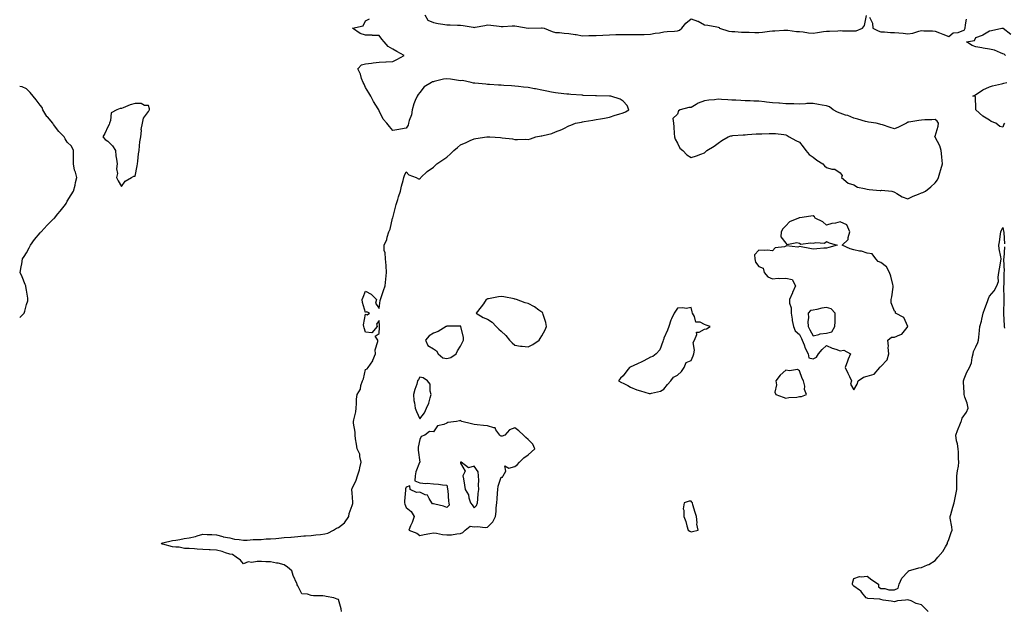
# Model space of a CAD drawing. Units: inches. Extents: x 1010723 to 1013363, y 7216058 to 7218698.
# Drawn here: x 1010723 to 1011449, y 7217503 to 7217938 of the extents above; entities that cross this region are included whole.
import ezdxf

# ---------------------------------------------------------------- set-up
doc = ezdxf.new("R2010")
doc.units = ezdxf.units.IN
doc.header["$MEASUREMENT"] = 0
doc.layers.add('Contour_10107216', color=7, linetype='Continuous', true_color=0xb321ac)

msp = doc.modelspace()

# ---------------------------------------------------------------- linework, layer by layer
at = {"layer": 'Contour_10107216'}
for points in [[(1011021.69, 7217941.92, 3076), (1011024.01, 7217937.88, 3076), (1011028.05, 7217936.14, 3076), (1011031.67, 7217935.53, 3076), (1011034.97, 7217935.01, 3076), (1011038.05, 7217934.5, 3076), (1011040.51, 7217934.38, 3076), (1011045.73, 7217934.24, 3076), (1011048.05, 7217934.15, 3076), (1011050.08, 7217933.95, 3076), (1011057.28, 7217932.7, 3076), (1011058.05, 7217932.6, 3076), (1011058.88, 7217932.74, 3076), (1011065.91, 7217934.07, 3076), (1011068.05, 7217934.4, 3076), (1011070.47, 7217934.34, 3076), (1011076.54, 7217933.42, 3076), (1011078.05, 7217933.38, 3076), (1011079.51, 7217933.38, 3076), (1011086.27, 7217933.7, 3076), (1011088.05, 7217933.7, 3076), (1011089.72, 7217933.6, 3076), (1011098.05, 7217931.92, 3076), (1011107.71, 7217932.27, 3076), (1011108.05, 7217932.31, 3076), (1011108.39, 7217932.27, 3076), (1011109.76, 7217931.92, 3076), (1011115.6, 7217929.48, 3076), (1011118.05, 7217928.87, 3076), (1011121.17, 7217928.8, 3076), (1011124.4, 7217928.27, 3076), (1011128.05, 7217928.19, 3076), (1011132.55, 7217927.41, 3076), (1011133.42, 7217927.29, 3076), (1011138.05, 7217926.41, 3076), (1011142.67, 7217926.53, 3076), (1011143.38, 7217926.59, 3076), (1011148.05, 7217926.69, 3076), (1011153.04, 7217926.94, 3076), (1011153.06, 7217926.94, 3076), (1011158.05, 7217927.19, 3076), (1011162.64, 7217927.33, 3076), (1011163.44, 7217927.31, 3076), (1011168.05, 7217927.43, 3076), (1011172.54, 7217927.43, 3076), (1011173.53, 7217927.39, 3076), (1011178.05, 7217927.39, 3076), (1011182.53, 7217927.45, 3076), (1011183.57, 7217927.43, 3076), (1011188.05, 7217927.49, 3076), (1011191.59, 7217928.38, 3076), (1011194.75, 7217928.62, 3076), (1011198.05, 7217929.24, 3076), (1011200.48, 7217929.48, 3076), (1011205.96, 7217929.83, 3076), (1011208.05, 7217930.03, 3076), (1011209.51, 7217930.46, 3076), (1011211.19, 7217931.92, 3076), (1011214.13, 7217935.83, 3076), (1011218.05, 7217939.01, 3076), (1011222.75, 7217937.21, 3076), (1011223.23, 7217937.1, 3076), (1011228.05, 7217934.48, 3076), (1011230.42, 7217934.28, 3076), (1011237.03, 7217932.94, 3076), (1011238.05, 7217932.84, 3076), (1011238.75, 7217932.62, 3076), (1011239.16, 7217931.92, 3076), (1011246, 7217929.87, 3076), (1011248.05, 7217929.58, 3076), (1011250.4, 7217929.58, 3076), (1011255.18, 7217929.05, 3076), (1011260.92, 7217929.05, 3076), (1011265.08, 7217928.95, 3076), (1011268.05, 7217928.95, 3076), (1011270.82, 7217929.15, 3076), (1011275.97, 7217929.83, 3076), (1011278.05, 7217930.01, 3076), (1011279.9, 7217930.08, 3076), (1011286.61, 7217930.49, 3076), (1011288.05, 7217930.55, 3076), (1011289.51, 7217930.46, 3076), (1011295.78, 7217929.65, 3076), (1011298.05, 7217929.54, 3076), (1011300.63, 7217929.34, 3076), (1011304.77, 7217928.64, 3076), (1011308.05, 7217928.44, 3076), (1011311.22, 7217928.76, 3076), (1011315.66, 7217929.54, 3076), (1011318.05, 7217929.81, 3076), (1011320.07, 7217929.89, 3076), (1011326.3, 7217930.16, 3076), (1011328.05, 7217930.26, 3076), (1011329.82, 7217930.14, 3076), (1011336.27, 7217930.14, 3076), (1011338.05, 7217930.03, 3076), (1011339.87, 7217930.1, 3076), (1011344.44, 7217931.92, 3076), (1011345.91, 7217934.07, 3076), (1011347.5, 7217941.37, 3076)], [(1011349.77, 7217940.2, 3076), (1011351.85, 7217935.73, 3076), (1011352.02, 7217931.92, 3076), (1011356.1, 7217929.97, 3076), (1011358.05, 7217929.36, 3076), (1011360.61, 7217929.36, 3076), (1011365.03, 7217928.91, 3076), (1011368.05, 7217928.89, 3076), (1011371.41, 7217928.56, 3076), (1011374.42, 7217928.29, 3076), (1011378.05, 7217927.92, 3076), (1011381.53, 7217928.44, 3076), (1011385.98, 7217929.85, 3076), (1011388.05, 7217930.26, 3076), (1011389.78, 7217930.18, 3076), (1011396.12, 7217929.99, 3076), (1011398.05, 7217929.91, 3076), (1011401.38, 7217928.58, 3076), (1011403.77, 7217927.64, 3076), (1011408.05, 7217925.96, 3076), (1011411.39, 7217928.58, 3076), (1011415.03, 7217928.89, 3076), (1011418.05, 7217929.95, 3076), (1011419.38, 7217930.59, 3076), (1011420.29, 7217931.92, 3076), (1011420.54, 7217934.42, 3076), (1011421.26, 7217938.72, 3076)], [(1010960.35, 7217501.92, 3076), (1010960, 7217503.87, 3076), (1010958.05, 7217510.69, 3076), (1010957.15, 7217511.02, 3076), (1010954.59, 7217511.92, 3076), (1010949.11, 7217512.99, 3076), (1010948.05, 7217513.25, 3076), (1010946.61, 7217513.35, 3076), (1010939.58, 7217513.46, 3076), (1010938.05, 7217513.58, 3076), (1010935.19, 7217514.77, 3076), (1010931.07, 7217514.95, 3076), (1010928.05, 7217520.87, 3076), (1010927.71, 7217521.57, 3076), (1010927.64, 7217521.92, 3076), (1010927.38, 7217522.6, 3076), (1010924.64, 7217528.5, 3076), (1010923.56, 7217531.92, 3076), (1010920.6, 7217534.46, 3076), (1010918.05, 7217536.26, 3076), (1010913.56, 7217537.43, 3076), (1010912.42, 7217537.55, 3076), (1010908.05, 7217538.42, 3076), (1010904.63, 7217538.5, 3076), (1010901.29, 7217538.68, 3076), (1010898.05, 7217538.76, 3076), (1010894.18, 7217538.05, 3076), (1010891.58, 7217538.4, 3076), (1010888.05, 7217536.94, 3076), (1010885.78, 7217539.65, 3076), (1010882.54, 7217541.92, 3076), (1010879.93, 7217543.81, 3076), (1010878.05, 7217544.24, 3076), (1010874.84, 7217545.12, 3076), (1010872.29, 7217546.16, 3076), (1010868.05, 7217546.98, 3076), (1010863.46, 7217547.33, 3076), (1010862.64, 7217547.33, 3076), (1010858.05, 7217547.64, 3076), (1010853.93, 7217547.8, 3076), (1010851.87, 7217548.09, 3076), (1010848.05, 7217548.31, 3076), (1010844.54, 7217548.4, 3076), (1010840.72, 7217549.24, 3076), (1010838.05, 7217549.4, 3076), (1010835.71, 7217549.58, 3076), (1010828.55, 7217551.43, 3076), (1010828.05, 7217551.47, 3076), (1010827.77, 7217551.63, 3076), (1010827.58, 7217551.92, 3076), (1010827.8, 7217552.17, 3076), (1010828.05, 7217552.33, 3076), (1010828.54, 7217552.41, 3076), (1010835.74, 7217554.22, 3076), (1010838.05, 7217554.5, 3076), (1010841.06, 7217554.93, 3076), (1010844.27, 7217555.71, 3076), (1010848.05, 7217556.14, 3076), (1010852.68, 7217557.29, 3076), (1010853.77, 7217557.64, 3076), (1010858.05, 7217558.83, 3076), (1010861.22, 7217558.76, 3076), (1010864.7, 7217558.56, 3076), (1010868.05, 7217558.5, 3076), (1010872.78, 7217557.19, 3076), (1010873.15, 7217557.02, 3076), (1010878.05, 7217556.22, 3076), (1010881.28, 7217555.14, 3076), (1010884.89, 7217555.08, 3076), (1010888.05, 7217554.44, 3076), (1010890.71, 7217554.58, 3076), (1010895.09, 7217554.87, 3076), (1010898.05, 7217555.03, 3076), (1010901.18, 7217555.05, 3076), (1010904.64, 7217555.34, 3076), (1010908.05, 7217555.36, 3076), (1010911.95, 7217555.81, 3076), (1010914.09, 7217555.88, 3076), (1010918.05, 7217556.43, 3076), (1010922.86, 7217556.74, 3076), (1010923.22, 7217556.76, 3076), (1010928.05, 7217557.08, 3076), (1010932.43, 7217557.55, 3076), (1010933.72, 7217557.58, 3076), (1010938.05, 7217557.99, 3076), (1010941.47, 7217558.5, 3076), (1010944.79, 7217558.66, 3076), (1010948.05, 7217559.07, 3076), (1010950.24, 7217559.73, 3076), (1010954.47, 7217561.92, 3076), (1010956.55, 7217563.42, 3076), (1010958.05, 7217563.89, 3076), (1010962.64, 7217567.33, 3076), (1010965.74, 7217571.92, 3076), (1010965.93, 7217574.05, 3076), (1010968.05, 7217579.97, 3076), (1010968.58, 7217581.39, 3076), (1010968.69, 7217581.92, 3076), (1010968.72, 7217582.6, 3076), (1010968.05, 7217589.4, 3076), (1010967.83, 7217591.69, 3076), (1010967.84, 7217591.92, 3076), (1010967.91, 7217592.06, 3076), (1010968.05, 7217592.47, 3076), (1010971.15, 7217598.83, 3076), (1010972.22, 7217601.92, 3076), (1010973.65, 7217606.31, 3076), (1010973.85, 7217607.72, 3076), (1010974.89, 7217611.92, 3076), (1010973.88, 7217616.08, 3076), (1010973.92, 7217617.78, 3076), (1010971.88, 7217621.92, 3076), (1010971.45, 7217625.32, 3076), (1010970.7, 7217629.26, 3076), (1010970.33, 7217631.92, 3076), (1010970.31, 7217634.19, 3076), (1010969.26, 7217640.71, 3076), (1010969.25, 7217641.92, 3076), (1010969.46, 7217643.33, 3076), (1010970.82, 7217649.15, 3076), (1010971.14, 7217651.92, 3076), (1010971.4, 7217655.26, 3076), (1010971.43, 7217658.54, 3076), (1010971.74, 7217661.92, 3076), (1010974.24, 7217665.73, 3076), (1010974.65, 7217668.52, 3076), (1010975.82, 7217671.92, 3076), (1010976.58, 7217673.4, 3076), (1010978.05, 7217680.26, 3076), (1010979.21, 7217680.75, 3076), (1010979.9, 7217681.92, 3076), (1010983.3, 7217686.67, 3076), (1010983.44, 7217687.31, 3076), (1010985.26, 7217691.92, 3076), (1010985.18, 7217694.79, 3076), (1010987.11, 7217700.98, 3076), (1010987.05, 7217701.92, 3076), (1010985.02, 7217704.95, 3076), (1010988.05, 7217706.92, 3076), (1010988.4, 7217711.57, 3076), (1010988.4, 7217711.92, 3076), (1010988.39, 7217712.25, 3076), (1010988.05, 7217716.37, 3076), (1010986.09, 7217713.87, 3076), (1010986.71, 7217711.92, 3076), (1010982.59, 7217707.37, 3076), (1010978.05, 7217707.74, 3076), (1010977.12, 7217710.98, 3076), (1010976.67, 7217711.92, 3076), (1010976.59, 7217713.37, 3076), (1010978.05, 7217721.2, 3076), (1010979.27, 7217720.71, 3076), (1010980.91, 7217721.92, 3076), (1010979.05, 7217722.92, 3076), (1010978.05, 7217722.43, 3076), (1010975.89, 7217729.75, 3076), (1010975.65, 7217731.92, 3076), (1010976.18, 7217733.78, 3076), (1010978.05, 7217737.99, 3076), (1010982.11, 7217735.98, 3076), (1010986.07, 7217731.92, 3076), (1010985.34, 7217729.22, 3076), (1010988.05, 7217725.4, 3076), (1010988.87, 7217731.1, 3076), (1010989.04, 7217731.92, 3076), (1010989.56, 7217733.44, 3076), (1010991.28, 7217738.68, 3076), (1010992.51, 7217741.92, 3076), (1010993.05, 7217746.92, 3076), (1010993.45, 7217751.92, 3076), (1010993.14, 7217756.82, 3076), (1010993.2, 7217757.06, 3076), (1010992.65, 7217761.92, 3076), (1010992.6, 7217766.47, 3076), (1010991.84, 7217768.13, 3076), (1010991.84, 7217771.92, 3076), (1010993.76, 7217776.2, 3076), (1010993.99, 7217777.86, 3076), (1010995.18, 7217781.92, 3076), (1010996.24, 7217783.72, 3076), (1010997.94, 7217791.82, 3076), (1010997.98, 7217791.92, 3076), (1010997.99, 7217791.98, 3076), (1010998.05, 7217792.25, 3076), (1011000.05, 7217799.93, 3076), (1011000.65, 7217801.92, 3076), (1011001.82, 7217805.69, 3076), (1011002.37, 7217807.6, 3076), (1011003.83, 7217811.92, 3076), (1011004.51, 7217815.46, 3076), (1011005.77, 7217819.65, 3076), (1011006.32, 7217821.92, 3076), (1011006.66, 7217823.31, 3076), (1011008.05, 7217825.98, 3076), (1011010.05, 7217823.91, 3076), (1011015.36, 7217821.92, 3076), (1011017.15, 7217821.02, 3076), (1011018.05, 7217820.87, 3076), (1011018.46, 7217821.51, 3076), (1011018.73, 7217821.92, 3076), (1011023.54, 7217826.43, 3076), (1011028.05, 7217829.6, 3076), (1011029.29, 7217830.67, 3076), (1011030.54, 7217831.92, 3076), (1011035.04, 7217834.93, 3076), (1011038.05, 7217836.78, 3076), (1011040.71, 7217839.26, 3076), (1011043.18, 7217841.92, 3076), (1011045.87, 7217844.09, 3076), (1011048.05, 7217845.88, 3076), (1011052.32, 7217847.66, 3076), (1011055.3, 7217849.17, 3076), (1011058.05, 7217850.47, 3076), (1011059.39, 7217850.59, 3076), (1011067.42, 7217851.92, 3076), (1011067.99, 7217851.98, 3076), (1011068.05, 7217852, 3076), (1011068.12, 7217852, 3076), (1011069.72, 7217851.92, 3076), (1011077.46, 7217851.33, 3076), (1011078.87, 7217851.1, 3076), (1011086.44, 7217850.32, 3076), (1011088.05, 7217849.99, 3076), (1011090.14, 7217849.83, 3076), (1011096.34, 7217850.2, 3076), (1011098.05, 7217850.05, 3076), (1011099.67, 7217850.3, 3076), (1011103.58, 7217851.92, 3076), (1011107.45, 7217852.53, 3076), (1011108.05, 7217852.68, 3076), (1011109.13, 7217852.99, 3076), (1011115.52, 7217854.46, 3076), (1011118.05, 7217855.47, 3076), (1011122.69, 7217857.27, 3076), (1011124.24, 7217858.11, 3076), (1011128.05, 7217859.93, 3076), (1011129.53, 7217860.44, 3076), (1011132.91, 7217861.92, 3076), (1011137.18, 7217862.78, 3076), (1011138.05, 7217862.97, 3076), (1011139.29, 7217863.17, 3076), (1011145.71, 7217864.26, 3076), (1011148.05, 7217864.6, 3076), (1011151.33, 7217865.2, 3076), (1011154.21, 7217865.75, 3076), (1011158.05, 7217866.45, 3076), (1011162.17, 7217867.8, 3076), (1011164.76, 7217868.62, 3076), (1011168.05, 7217869.69, 3076), (1011169.67, 7217870.3, 3076), (1011172.24, 7217871.92, 3076), (1011171.07, 7217874.93, 3076), (1011168.05, 7217878.31, 3076), (1011165.87, 7217879.73, 3076), (1011159, 7217881.92, 3076), (1011158.08, 7217881.96, 3076), (1011158.02, 7217881.96, 3076), (1011148.35, 7217882.21, 3076), (1011148.05, 7217882.23, 3076), (1011147.73, 7217882.23, 3076), (1011138.62, 7217882.49, 3076), (1011138.05, 7217882.53, 3076), (1011137.42, 7217882.56, 3076), (1011129.34, 7217883.21, 3076), (1011128.05, 7217883.29, 3076), (1011126.52, 7217883.46, 3076), (1011120.15, 7217884.03, 3076), (1011118.05, 7217884.26, 3076), (1011115.07, 7217884.89, 3076), (1011111.74, 7217885.61, 3076), (1011108.05, 7217886.39, 3076), (1011103.33, 7217887.19, 3076), (1011102.62, 7217887.35, 3076), (1011098.05, 7217888.19, 3076), (1011094.63, 7217888.5, 3076), (1011090.94, 7217889.03, 3076), (1011088.05, 7217889.32, 3076), (1011085.62, 7217889.48, 3076), (1011080.09, 7217889.87, 3076), (1011078.05, 7217890.01, 3076), (1011076.17, 7217890.05, 3076), (1011069.4, 7217890.57, 3076), (1011068.05, 7217890.59, 3076), (1011066.84, 7217890.71, 3076), (1011058.54, 7217891.43, 3076), (1011058.05, 7217891.47, 3076), (1011057.7, 7217891.57, 3076), (1011055.98, 7217891.92, 3076), (1011049.5, 7217893.37, 3076), (1011048.05, 7217893.31, 3076), (1011046.51, 7217893.46, 3076), (1011040.66, 7217894.52, 3076), (1011038.05, 7217894.73, 3076), (1011035.48, 7217894.5, 3076), (1011028.75, 7217892.62, 3076), (1011028.05, 7217892.53, 3076), (1011027.52, 7217892.45, 3076), (1011026.76, 7217891.92, 3076), (1011021.22, 7217888.76, 3076), (1011018.05, 7217884.54, 3076), (1011016.8, 7217883.17, 3076), (1011015.99, 7217881.92, 3076), (1011014.73, 7217878.6, 3076), (1011013.66, 7217876.31, 3076), (1011012.42, 7217871.92, 3076), (1011011.93, 7217868.05, 3076), (1011010.09, 7217863.95, 3076), (1011009.62, 7217861.92, 3076), (1011009.43, 7217860.53, 3076), (1011008.05, 7217858.37, 3076), (1011003.7, 7217857.58, 3076), (1011002.58, 7217857.39, 3076), (1010998.05, 7217856.51, 3076), (1010995.64, 7217859.5, 3076), (1010993.64, 7217861.92, 3076), (1010991.06, 7217864.93, 3076), (1010988.05, 7217871.08, 3076), (1010987.84, 7217871.71, 3076), (1010987.79, 7217871.92, 3076), (1010987.37, 7217872.6, 3076), (1010983.97, 7217877.84, 3076), (1010981.82, 7217881.92, 3076), (1010980.35, 7217884.22, 3076), (1010978.05, 7217888.25, 3076), (1010976.92, 7217890.79, 3076), (1010976.2, 7217891.92, 3076), (1010975.16, 7217894.81, 3076), (1010974.35, 7217898.21, 3076), (1010972.37, 7217901.92, 3076), (1010974.98, 7217904.99, 3076), (1010978.05, 7217905.83, 3076), (1010982.42, 7217906.3, 3076), (1010983.58, 7217906.39, 3076), (1010988.05, 7217906.88, 3076), (1010992.88, 7217907.08, 3076), (1010993.3, 7217907.17, 3076), (1010998.05, 7217907.47, 3076), (1011001.01, 7217908.97, 3076), (1011006.4, 7217911.92, 3076), (1011001.03, 7217914.89, 3076), (1010998.05, 7217916.55, 3076), (1010994.62, 7217918.48, 3076), (1010991.85, 7217921.92, 3076), (1010989.99, 7217923.85, 3076), (1010988.05, 7217926.72, 3076), (1010983.27, 7217926.69, 3076), (1010982.93, 7217926.8, 3076), (1010978.05, 7217926.78, 3076), (1010974.12, 7217927.99, 3076), (1010968.43, 7217931.92, 3076), (1010976.29, 7217933.68, 3076), (1010978.05, 7217937.39, 3076), (1010981.06, 7217938.91, 3076)], [(1011449.94, 7217911.92, 3075), (1011449.04, 7217912.92, 3075), (1011448.05, 7217913.19, 3075), (1011446.25, 7217913.72, 3075), (1011441.95, 7217915.81, 3075), (1011438.05, 7217916.45, 3075), (1011433.45, 7217917.33, 3075), (1011432.45, 7217917.53, 3075), (1011428.05, 7217918.37, 3075), (1011425.4, 7217919.26, 3075), (1011421.24, 7217921.92, 3075), (1011427.11, 7217922.86, 3075), (1011428.05, 7217925.05, 3075), (1011433.04, 7217926.94, 3075), (1011433.14, 7217927.02, 3075), (1011438.05, 7217930.16, 3075), (1011439.72, 7217930.26, 3075), (1011447.28, 7217931.92, 3075), (1011447.89, 7217932.08, 3075), (1011448.05, 7217932.15, 3075), (1011448.17, 7217932.04, 3075), (1011448.23, 7217931.92, 3075), (1011453.82, 7217927.7, 3075)], [(1010723, 7217718.6, 3077), (1010726.32, 7217721.92, 3077), (1010726.71, 7217723.25, 3077), (1010728.05, 7217728.15, 3077), (1010728.91, 7217731.06, 3077), (1010729.09, 7217731.92, 3077), (1010729.01, 7217732.88, 3077), (1010728.05, 7217738.8, 3077), (1010727.61, 7217741.49, 3077), (1010727.48, 7217741.92, 3077), (1010727.06, 7217742.92, 3077), (1010724.91, 7217748.78, 3077), (1010723.26, 7217751.92, 3077), (1010723.98, 7217755.98, 3077), (1010724.49, 7217758.35, 3077), (1010725.14, 7217761.92, 3077), (1010726.26, 7217763.7, 3077), (1010728.05, 7217766.47, 3077), (1010729.98, 7217769.99, 3077), (1010731, 7217771.92, 3077), (1010733.84, 7217776.12, 3077), (1010738.05, 7217781.2, 3077), (1010738.41, 7217781.57, 3077), (1010738.77, 7217781.92, 3077), (1010743.26, 7217786.71, 3077), (1010748.05, 7217791.39, 3077), (1010748.33, 7217791.65, 3077), (1010748.62, 7217791.92, 3077), (1010751.15, 7217795.01, 3077), (1010752.85, 7217797.12, 3077), (1010756.76, 7217801.92, 3077), (1010757.2, 7217802.78, 3077), (1010758.05, 7217804.54, 3077), (1010760.9, 7217809.07, 3077), (1010762.72, 7217811.92, 3077), (1010763.83, 7217816.14, 3077), (1010764.27, 7217818.13, 3077), (1010765.18, 7217821.92, 3077), (1010764.16, 7217825.81, 3077), (1010763.5, 7217827.37, 3077), (1010762.72, 7217831.92, 3077), (1010762.66, 7217836.53, 3077), (1010762.62, 7217837.35, 3077), (1010762.56, 7217841.92, 3077), (1010761.2, 7217845.06, 3077), (1010758.05, 7217847.96, 3077), (1010756.48, 7217850.34, 3077), (1010755.73, 7217851.92, 3077), (1010751.84, 7217855.71, 3077), (1010748.05, 7217861.06, 3077), (1010747.69, 7217861.57, 3077), (1010747.45, 7217861.92, 3077), (1010743.41, 7217866.57, 3077), (1010743.07, 7217866.94, 3077), (1010739.99, 7217871.92, 3077), (1010739.64, 7217873.5, 3077), (1010738.05, 7217875.26, 3077), (1010735.2, 7217879.07, 3077), (1010732.93, 7217881.92, 3077), (1010730.78, 7217884.65, 3077), (1010728.05, 7217887.21, 3077), (1010724.93, 7217888.8, 3077), (1010723, 7217889.07, 3077)], [(1011449.11, 7217861.92, 3075), (1011448.78, 7217861.18, 3075), (1011448.05, 7217859.11, 3075), (1011445.67, 7217859.54, 3075), (1011442.92, 7217861.92, 3075), (1011439.45, 7217863.31, 3075), (1011438.05, 7217864.13, 3075), (1011433.16, 7217867.04, 3075), (1011428.11, 7217871.92, 3075), (1011428.12, 7217871.98, 3075), (1011428.05, 7217872.58, 3075), (1011427.79, 7217881.65, 3075), (1011425.96, 7217881.92, 3075), (1011427.25, 7217882.72, 3075), (1011428.05, 7217883.19, 3075), (1011431.55, 7217885.42, 3075), (1011433.29, 7217886.67, 3075), (1011438.05, 7217888.66, 3075), (1011440.37, 7217889.6, 3075), (1011447.07, 7217890.94, 3075), (1011448.05, 7217891.24, 3075), (1011448.6, 7217891.37, 3075), (1011450.9, 7217891.92, 3075)], [(1011392.85, 7217501.92, 3075), (1011390.49, 7217504.36, 3075), (1011388.05, 7217506.67, 3075), (1011384.01, 7217507.88, 3075), (1011380.33, 7217509.63, 3075), (1011378.05, 7217510.53, 3075), (1011376.3, 7217510.16, 3075), (1011370.35, 7217509.62, 3075), (1011368.05, 7217508.95, 3075), (1011365.57, 7217509.44, 3075), (1011359.65, 7217510.32, 3075), (1011358.05, 7217510.61, 3075), (1011357.18, 7217511.04, 3075), (1011348.4, 7217511.57, 3075), (1011348.05, 7217511.67, 3075), (1011347.82, 7217511.69, 3075), (1011347.12, 7217511.92, 3075), (1011344.12, 7217515.85, 3075), (1011343.26, 7217517.13, 3075), (1011342.32, 7217517.64, 3075), (1011338.05, 7217520.51, 3075), (1011337.43, 7217521.3, 3075), (1011337.16, 7217521.92, 3075), (1011337.16, 7217522.8, 3075), (1011338.05, 7217526.2, 3075), (1011342.33, 7217527.64, 3075), (1011343.46, 7217527.33, 3075), (1011348.05, 7217527.84, 3075), (1011351.45, 7217525.32, 3075), (1011356.34, 7217521.92, 3075), (1011356.25, 7217520.12, 3075), (1011358.05, 7217518.89, 3075), (1011361.05, 7217518.91, 3075), (1011363.87, 7217517.74, 3075), (1011368.05, 7217517.78, 3075), (1011370.85, 7217519.11, 3075), (1011371.58, 7217521.92, 3075), (1011373.48, 7217526.49, 3075), (1011378.05, 7217531, 3075), (1011378.35, 7217531.63, 3075), (1011378.51, 7217531.92, 3075), (1011385.98, 7217533.99, 3075), (1011388.05, 7217534.26, 3075), (1011392.41, 7217536.28, 3075), (1011393.34, 7217536.63, 3075), (1011398.05, 7217539.58, 3075), (1011399.16, 7217540.81, 3075), (1011400.1, 7217541.92, 3075), (1011403.76, 7217546.22, 3075), (1011405.65, 7217549.52, 3075), (1011407.15, 7217551.92, 3075), (1011407.21, 7217552.76, 3075), (1011408.05, 7217554.95, 3075), (1011409.91, 7217560.06, 3075), (1011410.52, 7217561.92, 3075), (1011410.38, 7217564.26, 3075), (1011409.18, 7217570.79, 3075), (1011409.09, 7217571.92, 3075), (1011409.52, 7217573.38, 3075), (1011411.18, 7217578.8, 3075), (1011412.04, 7217581.92, 3075), (1011413.03, 7217586.9, 3075), (1011413.04, 7217586.94, 3075), (1011413.95, 7217591.92, 3075), (1011414.05, 7217595.92, 3075), (1011414.07, 7217597.94, 3075), (1011414.17, 7217601.92, 3075), (1011414.48, 7217605.49, 3075), (1011415.24, 7217609.11, 3075), (1011415.54, 7217611.92, 3075), (1011415.28, 7217614.69, 3075), (1011415.41, 7217619.28, 3075), (1011415.08, 7217621.92, 3075), (1011414.52, 7217625.46, 3075), (1011413.83, 7217627.7, 3075), (1011413.36, 7217631.92, 3075), (1011414.65, 7217635.32, 3075), (1011416.76, 7217640.63, 3075), (1011417.27, 7217641.92, 3075), (1011417.48, 7217642.49, 3075), (1011418.05, 7217644.4, 3075), (1011421.23, 7217648.74, 3075), (1011422.47, 7217651.92, 3075), (1011421.73, 7217655.59, 3075), (1011419.95, 7217660.01, 3075), (1011419.41, 7217661.92, 3075), (1011419.39, 7217663.27, 3075), (1011418.87, 7217671.1, 3075), (1011418.86, 7217671.92, 3075), (1011419.55, 7217673.42, 3075), (1011421.54, 7217678.42, 3075), (1011423.51, 7217681.92, 3075), (1011424.77, 7217685.2, 3075), (1011425.34, 7217689.21, 3075), (1011426.05, 7217691.92, 3075), (1011426.44, 7217693.54, 3075), (1011428.05, 7217697.13, 3075), (1011429.65, 7217700.32, 3075), (1011430.04, 7217701.92, 3075), (1011430.27, 7217704.13, 3075), (1011430.86, 7217709.11, 3075), (1011431.14, 7217711.92, 3075), (1011432.19, 7217716.06, 3075), (1011432.56, 7217717.41, 3075), (1011433.6, 7217721.92, 3075), (1011434.67, 7217725.3, 3075), (1011436.7, 7217730.57, 3075), (1011437.17, 7217731.92, 3075), (1011437.37, 7217732.6, 3075), (1011438.05, 7217734.44, 3075), (1011441.63, 7217738.35, 3075), (1011443.57, 7217741.92, 3075), (1011444.8, 7217745.18, 3075), (1011444.48, 7217748.35, 3075), (1011445.11, 7217751.92, 3075), (1011445.53, 7217754.44, 3075), (1011446.43, 7217760.3, 3075), (1011446.68, 7217761.92, 3075), (1011446.5, 7217763.48, 3075), (1011445.36, 7217769.24, 3075), (1011445.09, 7217771.92, 3075), (1011445.42, 7217774.56, 3075), (1011446.26, 7217780.12, 3075), (1011446.49, 7217781.92, 3075), (1011446.92, 7217783.05, 3075), (1011448.05, 7217785.14, 3075), (1011448.56, 7217782.43, 3075), (1011448.64, 7217781.92, 3075), (1011448.72, 7217781.24, 3075), (1011449.23, 7217773.11, 3075)], [(1011449.3, 7217770.67, 3075), (1011448.63, 7217762.49, 3075), (1011448.57, 7217761.92, 3075), (1011448.49, 7217761.49, 3075), (1011448.9, 7217752.76, 3075), (1011448.79, 7217751.92, 3075), (1011448.76, 7217751.22, 3075), (1011448.6, 7217742.47, 3075), (1011448.58, 7217741.92, 3075), (1011448.51, 7217741.45, 3075), (1011448.82, 7217732.68, 3075), (1011448.74, 7217731.92, 3075), (1011448.7, 7217731.28, 3075), (1011448.53, 7217722.41, 3075), (1011448.51, 7217721.92, 3075), (1011448.55, 7217721.41, 3075), (1011448.93, 7217712.8, 3075), (1011449.03, 7217711.92, 3075), (1011449.19, 7217710.79, 3075)]]:
    msp.add_polyline3d(points, dxfattribs=at)
for points in [[(1010798.05, 7217815.3, 3077), (1010800.85, 7217819.13, 3077), (1010805.49, 7217821.92, 3077), (1010807.14, 7217822.82, 3077), (1010808.05, 7217822.78, 3077), (1010809.54, 7217830.42, 3077), (1010809.85, 7217831.92, 3077), (1010810.1, 7217833.97, 3077), (1010810.67, 7217839.3, 3077), (1010811, 7217841.92, 3077), (1010811.47, 7217845.34, 3077), (1010811.64, 7217848.33, 3077), (1010812.25, 7217851.92, 3077), (1010812.72, 7217856.59, 3077), (1010812.59, 7217857.39, 3077), (1010813.45, 7217861.92, 3077), (1010814.21, 7217865.75, 3077), (1010818.05, 7217870.63, 3077), (1010818.43, 7217871.55, 3077), (1010818.67, 7217871.92, 3077), (1010818.77, 7217872.64, 3077), (1010818.05, 7217875.01, 3077), (1010814.92, 7217875.06, 3077), (1010812.59, 7217876.47, 3077), (1010808.05, 7217876.47, 3077), (1010804.43, 7217875.55, 3077), (1010799.38, 7217873.25, 3077), (1010798.05, 7217872.78, 3077), (1010797.16, 7217872.82, 3077), (1010794.72, 7217871.92, 3077), (1010790.39, 7217869.58, 3077), (1010790.01, 7217863.89, 3077), (1010789.18, 7217861.92, 3077), (1010788.9, 7217861.06, 3077), (1010788.05, 7217859.26, 3077), (1010785.73, 7217854.24, 3077), (1010784.42, 7217851.92, 3077), (1010786.08, 7217849.95, 3077), (1010788.05, 7217848.66, 3077), (1010791.4, 7217845.26, 3077), (1010793.64, 7217841.92, 3077), (1010793.98, 7217837.84, 3077), (1010794.46, 7217835.51, 3077), (1010794.86, 7217831.92, 3077), (1010794.46, 7217828.33, 3077), (1010795.17, 7217824.79, 3077), (1010794.44, 7217821.92, 3077), (1010795.57, 7217819.44, 3077)], [(1011388.05, 7217810.59, 3076), (1011389.09, 7217810.87, 3076), (1011390.84, 7217811.92, 3076), (1011394.95, 7217815.03, 3076), (1011398.05, 7217817.88, 3076), (1011399.82, 7217820.14, 3076), (1011400.48, 7217821.92, 3076), (1011401.5, 7217825.36, 3076), (1011402.26, 7217827.72, 3076), (1011403.38, 7217831.92, 3076), (1011402.93, 7217836.8, 3076), (1011402.92, 7217837.04, 3076), (1011402.52, 7217841.92, 3076), (1011401.49, 7217845.36, 3076), (1011398.05, 7217851.72, 3076), (1011397.96, 7217851.84, 3076), (1011397.85, 7217851.92, 3076), (1011397.84, 7217852.12, 3076), (1011398.05, 7217852.33, 3076), (1011400.21, 7217859.75, 3076), (1011400.54, 7217861.92, 3076), (1011399.63, 7217863.5, 3076), (1011398.05, 7217864.58, 3076), (1011395.65, 7217864.32, 3076), (1011390.45, 7217864.32, 3076), (1011388.05, 7217864.13, 3076), (1011385.96, 7217864.01, 3076), (1011378.77, 7217862.64, 3076), (1011378.05, 7217862.6, 3076), (1011377.61, 7217862.37, 3076), (1011376.87, 7217861.92, 3076), (1011370.98, 7217858.99, 3076), (1011368.05, 7217857.76, 3076), (1011365.02, 7217858.89, 3076), (1011359.28, 7217860.69, 3076), (1011358.05, 7217861.1, 3076), (1011357.36, 7217861.24, 3076), (1011354.51, 7217861.92, 3076), (1011348.84, 7217862.72, 3076), (1011348.05, 7217862.86, 3076), (1011346.79, 7217863.19, 3076), (1011341.14, 7217865.01, 3076), (1011338.05, 7217865.65, 3076), (1011333.65, 7217867.51, 3076), (1011332.05, 7217867.92, 3076), (1011328.05, 7217869.24, 3076), (1011326.11, 7217869.99, 3076), (1011322.84, 7217871.92, 3076), (1011320.05, 7217873.93, 3076), (1011318.05, 7217874.65, 3076), (1011314.67, 7217875.3, 3076), (1011311.98, 7217875.85, 3076), (1011308.05, 7217876.57, 3076), (1011303.52, 7217876.45, 3076), (1011302.38, 7217876.26, 3076), (1011298.05, 7217876.1, 3076), (1011293.83, 7217876.14, 3076), (1011292.33, 7217876.2, 3076), (1011288.05, 7217876.26, 3076), (1011283.37, 7217876.61, 3076), (1011282.74, 7217876.61, 3076), (1011278.05, 7217877.02, 3076), (1011273.67, 7217877.55, 3076), (1011272.34, 7217877.62, 3076), (1011268.05, 7217878.09, 3076), (1011264.37, 7217878.25, 3076), (1011261.61, 7217878.35, 3076), (1011258.05, 7217878.48, 3076), (1011254.75, 7217878.62, 3076), (1011251.14, 7217878.83, 3076), (1011248.05, 7217878.97, 3076), (1011245.27, 7217879.13, 3076), (1011240.53, 7217879.44, 3076), (1011238.05, 7217879.6, 3076), (1011235.43, 7217879.3, 3076), (1011231.13, 7217878.85, 3076), (1011228.05, 7217878.52, 3076), (1011223.32, 7217876.65, 3076), (1011221.85, 7217875.73, 3076), (1011218.05, 7217873.6, 3076), (1011216.42, 7217873.56, 3076), (1011210.05, 7217871.92, 3076), (1011208.9, 7217871.08, 3076), (1011208.05, 7217868.56, 3076), (1011204.65, 7217865.32, 3076), (1011205.11, 7217861.92, 3076), (1011205.44, 7217859.3, 3076), (1011205.69, 7217854.28, 3076), (1011205.94, 7217851.92, 3076), (1011206.38, 7217850.26, 3076), (1011208.05, 7217847.13, 3076), (1011209.76, 7217843.62, 3076), (1011211.95, 7217841.92, 3076), (1011214.87, 7217838.74, 3076), (1011218.05, 7217836.63, 3076), (1011221.97, 7217837.99, 3076), (1011225.28, 7217839.15, 3076), (1011228.05, 7217840.12, 3076), (1011228.92, 7217841.06, 3076), (1011229.74, 7217841.92, 3076), (1011235.04, 7217844.93, 3076), (1011238.05, 7217847.15, 3076), (1011240.83, 7217849.13, 3076), (1011245.49, 7217851.92, 3076), (1011247.43, 7217852.53, 3076), (1011248.05, 7217852.7, 3076), (1011248.89, 7217852.76, 3076), (1011256.59, 7217853.38, 3076), (1011258.05, 7217853.48, 3076), (1011259.72, 7217853.58, 3076), (1011265.98, 7217853.99, 3076), (1011268.05, 7217854.13, 3076), (1011270.32, 7217854.19, 3076), (1011275.63, 7217854.34, 3076), (1011278.05, 7217854.42, 3076), (1011280.42, 7217854.28, 3076), (1011286.46, 7217853.5, 3076), (1011288.05, 7217853.42, 3076), (1011289.07, 7217852.94, 3076), (1011290.49, 7217851.92, 3076), (1011295.32, 7217849.19, 3076), (1011298.05, 7217848.01, 3076), (1011300.75, 7217844.62, 3076), (1011302.82, 7217841.92, 3076), (1011305.1, 7217838.97, 3076), (1011308.05, 7217836.96, 3076), (1011310.78, 7217834.65, 3076), (1011315.34, 7217831.92, 3076), (1011316.53, 7217830.4, 3076), (1011318.05, 7217829.28, 3076), (1011321.85, 7217828.11, 3076), (1011324.21, 7217828.07, 3076), (1011328.05, 7217825.28, 3076), (1011329.45, 7217823.31, 3076), (1011328.95, 7217821.92, 3076), (1011333.83, 7217817.7, 3076), (1011338.05, 7217816.55, 3076), (1011340.82, 7217814.69, 3076), (1011346.07, 7217813.91, 3076), (1011348.05, 7217813.21, 3076), (1011349.31, 7217813.17, 3076), (1011357.61, 7217812.37, 3076), (1011358.05, 7217812.35, 3076), (1011358.59, 7217812.45, 3076), (1011366.06, 7217811.92, 3076), (1011367.59, 7217811.45, 3076), (1011368.05, 7217811.08, 3076), (1011369.82, 7217810.16, 3076), (1011373.85, 7217807.72, 3076), (1011378.05, 7217806.14, 3076), (1011381.86, 7217808.11, 3076), (1011385.71, 7217809.58, 3076)], [(1011338.05, 7217665.34, 3076), (1011340.51, 7217669.46, 3076), (1011341.19, 7217671.92, 3076), (1011345.19, 7217674.79, 3076), (1011348.05, 7217675.47, 3076), (1011353.02, 7217676.94, 3076), (1011357.16, 7217681.92, 3076), (1011357.57, 7217682.39, 3076), (1011358.05, 7217682.47, 3076), (1011362.62, 7217687.35, 3076), (1011363.82, 7217691.92, 3076), (1011363.53, 7217696.45, 3076), (1011363.62, 7217697.49, 3076), (1011363.22, 7217701.92, 3076), (1011365.8, 7217704.17, 3076), (1011368.05, 7217704.05, 3076), (1011372.13, 7217706, 3076), (1011373.61, 7217706.35, 3076), (1011377.49, 7217711.37, 3076), (1011377.97, 7217711.92, 3076), (1011377.84, 7217712.12, 3076), (1011374.92, 7217718.78, 3076), (1011368.89, 7217721.92, 3076), (1011368.88, 7217722.76, 3076), (1011368.05, 7217723.38, 3076), (1011365.52, 7217729.38, 3076), (1011365.73, 7217731.92, 3076), (1011366.11, 7217733.85, 3076), (1011367.05, 7217740.92, 3076), (1011367.23, 7217741.92, 3076), (1011366.87, 7217743.11, 3076), (1011365.32, 7217749.19, 3076), (1011364.35, 7217751.92, 3076), (1011362.16, 7217756.02, 3076), (1011358.05, 7217759.13, 3076), (1011356.04, 7217759.91, 3076), (1011354.34, 7217761.92, 3076), (1011351.64, 7217765.51, 3076), (1011348.05, 7217766.18, 3076), (1011343.67, 7217767.53, 3076), (1011342.38, 7217767.58, 3076), (1011338.05, 7217768.48, 3076), (1011335.33, 7217769.19, 3076), (1011329.42, 7217771.92, 3076), (1011333.84, 7217776.12, 3076), (1011333.84, 7217777.72, 3076), (1011335.27, 7217781.92, 3076), (1011333.06, 7217786.92, 3076), (1011333.04, 7217786.92, 3076), (1011328.05, 7217789.22, 3076), (1011324.48, 7217788.35, 3076), (1011322, 7217787.97, 3076), (1011318.05, 7217786.71, 3076), (1011315.37, 7217789.24, 3076), (1011309.52, 7217791.92, 3076), (1011309.11, 7217792.99, 3076), (1011308.05, 7217793.68, 3076), (1011306.48, 7217793.48, 3076), (1011298.4, 7217792.27, 3076), (1011298.05, 7217792.23, 3076), (1011297.79, 7217792.17, 3076), (1011297.27, 7217791.92, 3076), (1011290.73, 7217789.24, 3076), (1011288.05, 7217786.31, 3076), (1011285.85, 7217784.11, 3076), (1011284.44, 7217781.92, 3076), (1011284.3, 7217778.17, 3076), (1011288.05, 7217773.48, 3076), (1011288.73, 7217772.6, 3076), (1011296.04, 7217773.93, 3076), (1011298.05, 7217773.37, 3076), (1011298.94, 7217772.8, 3076), (1011306.17, 7217773.8, 3076), (1011308.05, 7217773.37, 3076), (1011310.08, 7217773.95, 3076), (1011316.52, 7217773.44, 3076), (1011318.05, 7217774.79, 3076), (1011319.92, 7217773.8, 3076), (1011325.75, 7217771.92, 3076), (1011319.78, 7217770.18, 3076), (1011318.05, 7217769.91, 3076), (1011315.93, 7217769.79, 3076), (1011310.72, 7217769.24, 3076), (1011308.05, 7217769.15, 3076), (1011305.71, 7217769.58, 3076), (1011299.25, 7217770.71, 3076), (1011298.05, 7217770.94, 3076), (1011296.72, 7217770.59, 3076), (1011288.44, 7217771.53, 3076), (1011288.05, 7217771.22, 3076), (1011286.87, 7217770.73, 3076), (1011280, 7217769.97, 3076), (1011278.05, 7217767.84, 3076), (1011274.48, 7217768.35, 3076), (1011271.97, 7217768.01, 3076), (1011268.05, 7217768.33, 3076), (1011264.97, 7217764.99, 3076), (1011265.05, 7217761.92, 3076), (1011265.6, 7217759.46, 3076), (1011268.05, 7217756.37, 3076), (1011271.13, 7217755.01, 3076), (1011271.98, 7217751.92, 3076), (1011274.73, 7217748.6, 3076), (1011278.05, 7217747.12, 3076), (1011282.26, 7217747.7, 3076), (1011283.5, 7217747.37, 3076), (1011288.05, 7217747.66, 3076), (1011292.72, 7217746.59, 3076), (1011295.07, 7217741.92, 3076), (1011292.98, 7217737, 3076), (1011292.87, 7217736.74, 3076), (1011290.79, 7217731.92, 3076), (1011290.78, 7217729.19, 3076), (1011291.88, 7217725.75, 3076), (1011291.86, 7217721.92, 3076), (1011292.57, 7217717.41, 3076), (1011292.63, 7217716.51, 3076), (1011293.51, 7217711.92, 3076), (1011294.92, 7217708.78, 3076), (1011298.05, 7217706.1, 3076), (1011299.4, 7217703.27, 3076), (1011300.13, 7217701.92, 3076), (1011301.55, 7217698.42, 3076), (1011302.29, 7217696.16, 3076), (1011304.51, 7217691.92, 3076), (1011305, 7217688.87, 3076), (1011308.05, 7217688.13, 3076), (1011310.67, 7217689.3, 3076), (1011312.01, 7217691.92, 3076), (1011314.85, 7217695.12, 3076), (1011318.05, 7217697.9, 3076), (1011322.1, 7217695.98, 3076), (1011324.77, 7217695.2, 3076), (1011328.05, 7217693.99, 3076), (1011330.7, 7217694.56, 3076), (1011335.72, 7217691.92, 3076), (1011334.04, 7217687.92, 3076), (1011333.4, 7217686.57, 3076), (1011331.83, 7217681.92, 3076), (1011333.7, 7217677.56, 3076), (1011334.86, 7217675.1, 3076), (1011336.31, 7217671.92, 3076), (1011335.61, 7217669.48, 3076)], [(1011098.05, 7217696.98, 3076), (1011101.28, 7217698.68, 3076), (1011106.02, 7217701.92, 3076), (1011106.83, 7217703.13, 3076), (1011108.05, 7217705.26, 3076), (1011110.46, 7217709.5, 3076), (1011111.59, 7217711.92, 3076), (1011111.1, 7217714.97, 3076), (1011109.05, 7217720.92, 3076), (1011108.82, 7217721.92, 3076), (1011108.42, 7217722.29, 3076), (1011108.05, 7217722.55, 3076), (1011105.91, 7217724.07, 3076), (1011102.65, 7217726.53, 3076), (1011098.05, 7217728.89, 3076), (1011095.71, 7217729.58, 3076), (1011089.36, 7217731.92, 3076), (1011088.37, 7217732.23, 3076), (1011088.05, 7217732.29, 3076), (1011087.62, 7217732.35, 3076), (1011080.02, 7217733.89, 3076), (1011078.05, 7217734.15, 3076), (1011076.07, 7217733.91, 3076), (1011068.62, 7217732.49, 3076), (1011068.05, 7217732.41, 3076), (1011067.69, 7217732.27, 3076), (1011067.07, 7217731.92, 3076), (1011064.9, 7217728.76, 3076), (1011063.42, 7217726.55, 3076), (1011059.68, 7217721.92, 3076), (1011064.83, 7217718.7, 3076), (1011068.05, 7217717.55, 3076), (1011071.34, 7217715.22, 3076), (1011074.42, 7217711.92, 3076), (1011076.25, 7217710.12, 3076), (1011078.05, 7217708.56, 3076), (1011081.59, 7217705.47, 3076), (1011084.31, 7217701.92, 3076), (1011086.11, 7217699.99, 3076), (1011088.05, 7217698.15, 3076), (1011092.32, 7217697.64, 3076), (1011093.58, 7217697.45, 3076)], [(1011198.05, 7217665.9, 3076), (1011200.7, 7217669.26, 3076), (1011203.11, 7217671.92, 3076), (1011205.25, 7217674.71, 3076), (1011208.05, 7217676.08, 3076), (1011211.03, 7217678.93, 3076), (1011213.05, 7217681.92, 3076), (1011214.51, 7217685.47, 3076), (1011218.05, 7217686.9, 3076), (1011219.69, 7217690.28, 3076), (1011220.16, 7217691.92, 3076), (1011220.67, 7217694.54, 3076), (1011219.7, 7217700.26, 3076), (1011220.56, 7217701.92, 3076), (1011222.38, 7217706.24, 3076), (1011222.17, 7217707.8, 3076), (1011224.05, 7217707.92, 3076), (1011228.05, 7217710.18, 3076), (1011229.58, 7217710.4, 3076), (1011232.05, 7217711.92, 3076), (1011229.14, 7217713.01, 3076), (1011228.05, 7217713.62, 3076), (1011224.8, 7217715.16, 3076), (1011221.48, 7217715.34, 3076), (1011220.59, 7217719.38, 3076), (1011219.08, 7217721.92, 3076), (1011218.93, 7217722.8, 3076), (1011218.05, 7217725.94, 3076), (1011214.59, 7217725.38, 3076), (1011211.91, 7217725.79, 3076), (1011208.05, 7217725.49, 3076), (1011206.61, 7217723.37, 3076), (1011205.62, 7217721.92, 3076), (1011203.73, 7217717.6, 3076), (1011203.27, 7217716.69, 3076), (1011201.64, 7217711.92, 3076), (1011200.73, 7217709.24, 3076), (1011198.05, 7217703.54, 3076), (1011197.69, 7217702.27, 3076), (1011197.61, 7217701.92, 3076), (1011197.18, 7217701.04, 3076), (1011195.15, 7217694.83, 3076), (1011192.38, 7217691.92, 3076), (1011190.01, 7217689.97, 3076), (1011188.05, 7217689.48, 3076), (1011183.31, 7217686.65, 3076), (1011182.39, 7217686.26, 3076), (1011178.05, 7217684.17, 3076), (1011176.43, 7217683.54, 3076), (1011172.77, 7217681.92, 3076), (1011170.73, 7217679.24, 3076), (1011168.05, 7217675.57, 3076), (1011166.14, 7217673.83, 3076), (1011164.56, 7217671.92, 3076), (1011166.9, 7217670.77, 3076), (1011168.05, 7217670.36, 3076), (1011171.41, 7217668.56, 3076), (1011173.51, 7217667.37, 3076), (1011178.05, 7217665.3, 3076), (1011180.69, 7217664.56, 3076), (1011187.24, 7217662.72, 3076), (1011188.05, 7217662.51, 3076), (1011188.98, 7217662.84, 3076), (1011195.55, 7217664.42, 3076)], [(1011318.05, 7217707.12, 3077), (1011321.94, 7217708.03, 3077), (1011324.21, 7217711.92, 3077), (1011324.23, 7217715.75, 3077), (1011324.3, 7217718.17, 3077), (1011324.31, 7217721.92, 3077), (1011321.29, 7217725.16, 3077), (1011318.05, 7217726.02, 3077), (1011314.46, 7217725.51, 3077), (1011310.73, 7217724.6, 3077), (1011308.05, 7217724.15, 3077), (1011306.17, 7217723.8, 3077), (1011304.42, 7217721.92, 3077), (1011304.58, 7217718.44, 3077), (1011304.23, 7217715.75, 3077), (1011304.36, 7217711.92, 3077), (1011305.59, 7217709.46, 3077), (1011308.05, 7217705.16, 3077), (1011312.21, 7217706.08, 3077), (1011313.31, 7217706.65, 3077)], [(1011038.05, 7217688.52, 3076), (1011040.82, 7217689.15, 3076), (1011044.96, 7217691.92, 3076), (1011045.8, 7217694.17, 3076), (1011048.05, 7217697.64, 3076), (1011049.42, 7217700.55, 3076), (1011050.17, 7217701.92, 3076), (1011050.21, 7217704.09, 3076), (1011048.3, 7217711.67, 3076), (1011048.31, 7217711.92, 3076), (1011048.33, 7217712.21, 3076), (1011048.05, 7217712.29, 3076), (1011047.8, 7217712.17, 3076), (1011038.48, 7217712.35, 3076), (1011038.05, 7217712.25, 3076), (1011037.83, 7217712.15, 3076), (1011037.59, 7217711.92, 3076), (1011031.57, 7217708.4, 3076), (1011028.05, 7217707.23, 3076), (1011024.91, 7217705.06, 3076), (1011022.2, 7217701.92, 3076), (1011024.08, 7217697.96, 3076), (1011028.05, 7217695.46, 3076), (1011030.25, 7217694.13, 3076), (1011031.54, 7217691.92, 3076), (1011034.93, 7217688.81, 3076)], [(1011298.05, 7217660.38, 3076), (1011299.48, 7217660.49, 3076), (1011303.18, 7217661.92, 3076), (1011301.78, 7217665.65, 3076), (1011301.86, 7217668.11, 3076), (1011301.09, 7217671.92, 3076), (1011299.92, 7217673.8, 3076), (1011298.05, 7217679.46, 3076), (1011296.51, 7217680.38, 3076), (1011290.56, 7217679.4, 3076), (1011288.05, 7217679.93, 3076), (1011283.76, 7217676.2, 3076), (1011280.6, 7217671.92, 3076), (1011281.05, 7217668.93, 3076), (1011279.86, 7217663.72, 3076), (1011280.58, 7217661.92, 3076), (1011285.95, 7217659.83, 3076), (1011288.05, 7217659.24, 3076), (1011290.19, 7217659.79, 3076), (1011296.17, 7217660.03, 3076)], [(1011018.05, 7217644.05, 3076), (1011021.6, 7217648.37, 3076), (1011023.01, 7217651.92, 3076), (1011024.6, 7217655.38, 3076), (1011025.62, 7217659.5, 3076), (1011026.44, 7217661.92, 3076), (1011025.74, 7217664.24, 3076), (1011025.66, 7217669.54, 3076), (1011023.83, 7217671.92, 3076), (1011020.42, 7217674.28, 3076), (1011018.05, 7217674.71, 3076), (1011017.07, 7217672.9, 3076), (1011016.43, 7217671.92, 3076), (1011015.76, 7217669.63, 3076), (1011014.29, 7217665.67, 3076), (1011013.4, 7217661.92, 3076), (1011013.65, 7217657.53, 3076), (1011014.22, 7217655.75, 3076), (1011014.57, 7217651.92, 3076), (1011015.58, 7217649.46, 3076)], [(1011048.05, 7217559.4, 3076), (1011049.85, 7217560.12, 3076), (1011051.49, 7217561.92, 3076), (1011055.11, 7217564.87, 3076), (1011058.05, 7217564.3, 3076), (1011060.7, 7217564.56, 3076), (1011066.15, 7217563.83, 3076), (1011068.05, 7217564.15, 3076), (1011071.88, 7217568.09, 3076), (1011073.83, 7217571.92, 3076), (1011074.25, 7217575.73, 3076), (1011074.45, 7217578.33, 3076), (1011074.83, 7217581.92, 3076), (1011075.05, 7217584.91, 3076), (1011075.35, 7217589.22, 3076), (1011075.56, 7217591.92, 3076), (1011075.76, 7217594.21, 3076), (1011078.05, 7217600.83, 3076), (1011079.01, 7217600.96, 3076), (1011079.51, 7217601.92, 3076), (1011081.58, 7217605.44, 3076), (1011080.7, 7217609.28, 3076), (1011083.72, 7217607.58, 3076), (1011088.05, 7217608.78, 3076), (1011089.92, 7217610.05, 3076), (1011091.67, 7217611.92, 3076), (1011094.7, 7217615.28, 3076), (1011098.05, 7217617.51, 3076), (1011100.46, 7217619.5, 3076), (1011102.83, 7217621.92, 3076), (1011101.33, 7217625.2, 3076), (1011098.05, 7217628.68, 3076), (1011096.27, 7217630.14, 3076), (1011094.56, 7217631.92, 3076), (1011091.19, 7217635.06, 3076), (1011088.05, 7217637.19, 3076), (1011084.18, 7217635.79, 3076), (1011080.76, 7217631.92, 3076), (1011078.85, 7217631.12, 3076), (1011078.05, 7217631.22, 3076), (1011077.56, 7217631.43, 3076), (1011076.96, 7217631.92, 3076), (1011074.09, 7217635.88, 3076), (1011073.54, 7217637.41, 3076), (1011072.72, 7217637.25, 3076), (1011068.05, 7217638.78, 3076), (1011065.12, 7217638.99, 3076), (1011060.37, 7217639.6, 3076), (1011058.05, 7217639.77, 3076), (1011056.27, 7217640.14, 3076), (1011049.09, 7217641.92, 3076), (1011048.47, 7217642.33, 3076), (1011048.05, 7217642.62, 3076), (1011047.39, 7217642.58, 3076), (1011045.22, 7217641.92, 3076), (1011038.82, 7217641.14, 3076), (1011038.05, 7217640.69, 3076), (1011035.78, 7217639.65, 3076), (1011031.16, 7217638.81, 3076), (1011028.05, 7217634.38, 3076), (1011025.32, 7217634.65, 3076), (1011021.71, 7217631.92, 3076), (1011019.04, 7217630.92, 3076), (1011018.05, 7217628.66, 3076), (1011016.84, 7217623.13, 3076), (1011016.74, 7217621.92, 3076), (1011016.9, 7217620.77, 3076), (1011017.95, 7217612.02, 3076), (1011017.97, 7217611.92, 3076), (1011017.93, 7217611.8, 3076), (1011015.18, 7217604.79, 3076), (1011014.56, 7217601.92, 3076), (1011014.35, 7217598.23, 3076), (1011018.05, 7217596.76, 3076), (1011022.42, 7217596.3, 3076), (1011023.57, 7217596.41, 3076), (1011028.05, 7217596.06, 3076), (1011031.92, 7217595.79, 3076), (1011034.68, 7217595.28, 3076), (1011038.05, 7217594.99, 3076), (1011038.44, 7217592.31, 3076), (1011038.48, 7217591.92, 3076), (1011038.6, 7217591.37, 3076), (1011039.09, 7217582.96, 3076), (1011039.43, 7217581.92, 3076), (1011039.79, 7217580.18, 3076), (1011038.05, 7217578.62, 3076), (1011035.64, 7217579.5, 3076), (1011029.03, 7217580.94, 3076), (1011028.05, 7217581.24, 3076), (1011027.38, 7217581.24, 3076), (1011027.01, 7217581.92, 3076), (1011024.85, 7217585.12, 3076), (1011023.84, 7217587.72, 3076), (1011022.08, 7217587.88, 3076), (1011018.05, 7217589.77, 3076), (1011015.7, 7217589.56, 3076), (1011010.99, 7217591.92, 3076), (1011010.69, 7217594.56, 3076), (1011008.05, 7217593.66, 3076), (1011007.53, 7217592.43, 3076), (1011007.46, 7217591.92, 3076), (1011007.56, 7217591.43, 3076), (1011006.68, 7217583.29, 3076), (1011006.84, 7217581.92, 3076), (1011007.08, 7217580.94, 3076), (1011008.05, 7217578.56, 3076), (1011011.7, 7217575.57, 3076), (1011014.01, 7217571.92, 3076), (1011012.38, 7217567.58, 3076), (1011011.2, 7217565.08, 3076), (1011009.85, 7217561.92, 3076), (1011015.74, 7217559.6, 3076), (1011018.05, 7217557.97, 3076), (1011021.38, 7217558.58, 3076), (1011025.45, 7217559.32, 3076), (1011028.05, 7217559.81, 3076), (1011030.42, 7217559.56, 3076), (1011034.68, 7217558.56, 3076), (1011038.05, 7217558.29, 3076), (1011041.52, 7217558.44, 3076), (1011045.34, 7217559.22, 3076)], [(1011058.05, 7217578.38, 3077), (1011059.83, 7217580.14, 3077), (1011060.62, 7217581.92, 3077), (1011060.87, 7217584.73, 3077), (1011061.17, 7217588.8, 3077), (1011061.46, 7217591.92, 3077), (1011061.35, 7217595.22, 3077), (1011061.54, 7217598.44, 3077), (1011061.44, 7217601.92, 3077), (1011060.97, 7217604.83, 3077), (1011058.05, 7217609.03, 3077), (1011054.02, 7217607.88, 3077), (1011048.47, 7217611.92, 3077), (1011048.23, 7217612.1, 3077), (1011048.05, 7217612.08, 3077), (1011047.99, 7217611.98, 3077), (1011047.98, 7217611.92, 3077), (1011047.99, 7217611.86, 3077), (1011048.05, 7217611.18, 3077), (1011051.53, 7217605.4, 3077), (1011049.87, 7217601.92, 3077), (1011050.2, 7217599.77, 3077), (1011051.08, 7217594.95, 3077), (1011051.52, 7217591.92, 3077), (1011054.03, 7217587.9, 3077), (1011054.24, 7217585.73, 3077), (1011055.46, 7217581.92, 3077), (1011056.59, 7217580.46, 3077)], [(1011218.05, 7217560.61, 3076), (1011219.09, 7217560.88, 3076), (1011223.2, 7217561.92, 3076), (1011222.33, 7217566.2, 3076), (1011222.59, 7217567.37, 3076), (1011222.15, 7217571.92, 3076), (1011221.03, 7217574.89, 3076), (1011219.49, 7217580.49, 3076), (1011219.02, 7217581.92, 3076), (1011218.69, 7217582.56, 3076), (1011218.05, 7217583.35, 3076), (1011216.68, 7217583.29, 3076), (1011212.93, 7217581.92, 3076), (1011212.36, 7217577.62, 3076), (1011212.82, 7217576.69, 3076), (1011212.68, 7217571.92, 3076), (1011214.33, 7217568.21, 3076), (1011214.88, 7217565.08, 3076), (1011215.83, 7217561.92, 3076), (1011217.27, 7217561.14, 3076)]]:
    msp.add_polyline3d(points, close=True, dxfattribs=at)

doc.saveas('drawing.dxf')
